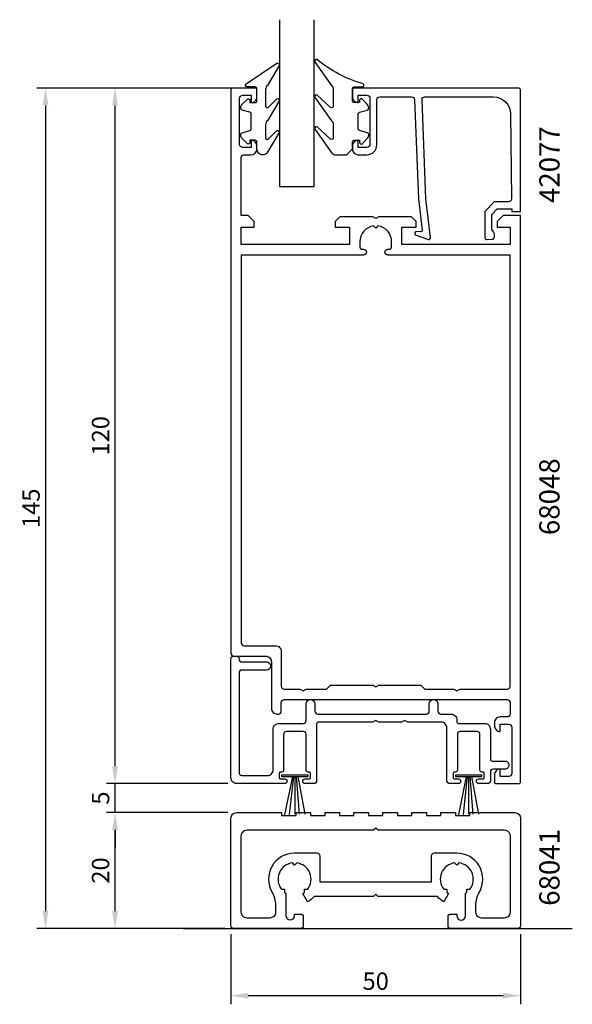
# Model space of a CAD drawing. Extents: x -19 to 76, y -11 to 159.
import ezdxf

# ---------------------------------------------------------------- set-up
doc = ezdxf.new("R2010")
doc.units = 0
doc.header["$LTSCALE"] = 7
doc.header["$MEASUREMENT"] = 0
doc.header["$PDMODE"] = 3
doc.layers.get('Defpoints').update_dxf_attribs({"linetype": 'CONTINUOUS'})
for name, color, linetype in [('sapa_anslutning', 6, 'CONTINUOUS'), ('sapa_artikelnr', 4, 'CONTINUOUS'), ('sapa_fogband', 2, 'CONTINUOUS'), ('sapa_glas', 4, 'CONTINUOUS'), ('sapa_matt', 1, 'CONTINUOUS'), ('sapa_profil', 7, 'CONTINUOUS')]:
    doc.layers.add(name, color=color, linetype=linetype)
doc.styles.add('ISO', font='isocp3.shx')
doc.dimstyles.new('MASKIN', dxfattribs={"dimscale": 0, "dimtxt": 3, "dimasz": 3, "dimexe": 1.5, "dimexo": 1.5, "dimgap": 1, "dimtad": 1, "dimtoh": 1, "dimdec": 8, "dimlfac": -1, "dimdsep": 46, "dimtxsty": 'ISO', "dimcen": -5, "dimclrd": 256, "dimclre": 256, "dimclrt": 2, "dimazin": 0, "dimtfac": 1, "dimtdec": 8, "dimtmove": 2, "dimatfit": 3, "dimfxl": 0, "dimtolj": 1, "dimarcsym": 0})

# ---------------------------------------------------------------- blocks, each defined once
blk = doc.blocks.new('*D3')
at = {"layer": 'Defpoints', "color": 0}
for p in [(-2.77, 22.01), (18.23, 22.01), (17.73, 2.01)]:
    blk.add_point(p, dxfattribs=at)
at = {"layer": 'sapa_matt', "lineweight": -2}
for p, q in [((16.73, 22.01), (-4.27, 22.01)), ((-2.77, 5.01), (-2.77, 19.01)), ((16.23, 2.01), (-4.27, 2.01))]:
    blk.add_line(p, q, dxfattribs=at)
at = {"layer": 'sapa_matt'}
for points in [[(-3.27, 19.01), (-2.27, 19.01), (-2.77, 22.01)], [(-3.27, 5.01), (-2.27, 5.01), (-2.77, 2.01)]]:
    blk.add_solid(points, dxfattribs=at)
at = {"layer": 'sapa_matt', "color": 2, "insert": (-5.27, 12.01), "char_height": 3, "attachment_point": 5, "rotation": 90, "style": 'ISO'}
blk.add_mtext('\\A1;20', dxfattribs=at)
blk = doc.blocks.new('*D2')
at = {"layer": 'Defpoints', "color": 0}
for p in [(-2.77, 27.01), (18.23, 27.01), (18.23, 22.01)]:
    blk.add_point(p, dxfattribs=at)
at = {"layer": 'sapa_matt', "lineweight": -2}
for p, q in [((-2.77, 30.01), (-2.77, 33.01)), ((16.73, 27.01), (-4.27, 27.01)), ((-2.77, 22.01), (-2.77, 27.01)), ((16.73, 22.01), (-4.27, 22.01)), ((-2.77, 19.01), (-2.77, 16.01))]:
    blk.add_line(p, q, dxfattribs=at)
at = {"layer": 'sapa_matt'}
for points in [[(-3.27, 30.01), (-2.27, 30.01), (-2.77, 27.01)], [(-3.27, 19.01), (-2.27, 19.01), (-2.77, 22.01)]]:
    blk.add_solid(points, dxfattribs=at)
at = {"layer": 'sapa_matt', "color": 2, "insert": (-5.27, 24.51), "char_height": 3, "attachment_point": 5, "rotation": 90, "style": 'ISO'}
blk.add_mtext('\\A1;5', dxfattribs=at)
blk = doc.blocks.new('*D0')
at = {"layer": 'Defpoints', "color": 0}
for p in [(-2.77, 147.01), (19.03, 147.01), (18.23, 27.01)]:
    blk.add_point(p, dxfattribs=at)
at = {"layer": 'sapa_matt', "lineweight": -2}
for p, q in [((17.53, 147.01), (-4.27, 147.01)), ((-2.77, 30.01), (-2.77, 144.01)), ((16.73, 27.01), (-4.27, 27.01))]:
    blk.add_line(p, q, dxfattribs=at)
at = {"layer": 'sapa_matt'}
for points in [[(-3.27, 144.01), (-2.27, 144.01), (-2.77, 147.01)], [(-3.27, 30.01), (-2.27, 30.01), (-2.77, 27.01)]]:
    blk.add_solid(points, dxfattribs=at)
at = {"layer": 'sapa_matt', "color": 2, "insert": (-5.27, 87.01), "char_height": 3, "attachment_point": 5, "rotation": 90, "style": 'ISO'}
blk.add_mtext('\\A1;120', dxfattribs=at)
blk = doc.blocks.new('*D1')
at = {"layer": 'Defpoints', "color": 0}
for p in [(17.53, 147.01), (-14.77, 2.01), (17.73, 2.01)]:
    blk.add_point(p, dxfattribs=at)
at = {"layer": 'sapa_matt', "lineweight": -2}
for p, q in [((16.03, 147.01), (-16.27, 147.01)), ((-14.77, 144.01), (-14.77, 5.01)), ((16.23, 2.01), (-16.27, 2.01))]:
    blk.add_line(p, q, dxfattribs=at)
at = {"layer": 'sapa_matt'}
for points in [[(-15.27, 144.01), (-14.27, 144.01), (-14.77, 147.01)], [(-15.27, 5.01), (-14.27, 5.01), (-14.77, 2.01)]]:
    blk.add_solid(points, dxfattribs=at)
at = {"layer": 'sapa_matt', "color": 2, "insert": (-17.27, 74.51), "char_height": 3, "attachment_point": 5, "rotation": 90, "style": 'ISO'}
blk.add_mtext('\\A1;145', dxfattribs=at)
blk = doc.blocks.new('*D4')
at = {"layer": 'Defpoints', "color": 0}
for p in [(17.23, 2.51), (67.23, 2.51), (67.23, -9.57)]:
    blk.add_point(p, dxfattribs=at)
at = {"layer": 'sapa_matt', "lineweight": -2}
for p, q in [((17.23, 1.01), (17.23, -11.07)), ((67.23, 1.01), (67.23, -11.07)), ((20.23, -9.57), (64.23, -9.57))]:
    blk.add_line(p, q, dxfattribs=at)
at = {"layer": 'sapa_matt'}
for points in [[(20.23, -9.07), (20.23, -10.07), (17.23, -9.57)], [(64.23, -9.07), (64.23, -10.07), (67.23, -9.57)]]:
    blk.add_solid(points, dxfattribs=at)
at = {"layer": 'sapa_matt', "color": 2, "insert": (42.23, -7.07), "char_height": 3, "attachment_point": 5, "style": 'ISO'}
blk.add_mtext('\\A1;50', dxfattribs=at)

msp = doc.modelspace()

# ---------------------------------------------------------------- linework, layer by layer
at = {"layer": 'sapa_anslutning'}
msp.add_line((9.01530178, 2.00410195), (76.18080904, 2.00410195), dxfattribs=at)
at = {"layer": 'sapa_fogband'}
for p, q in [((27.8652908, 28.25963016), (26.51171774, 21.64121486)), ((28.03804809, 28.25963016), (27.31597877, 21.66419965)), ((28.28171679, 28.25963016), (28.28109201, 21.73315401)), ((28.49650697, 28.25963016), (29.01641638, 21.71016922)), ((28.78699837, 28.25963016), (29.98152961, 21.71016922)), ((57.8652908, 28.25963016), (56.51171774, 21.64121486)), ((58.03804809, 28.25963016), (57.31597877, 21.66419965)), ((58.28171679, 28.25963016), (58.28109201, 21.73315401)), ((58.49650697, 28.25963016), (59.01641638, 21.71016922)), ((58.78699837, 28.25963016), (59.98152961, 21.71016922))]:
    msp.add_line(p, q, dxfattribs=at)
for points in [[(22.72998745, 135.49927646, -0.4142135624), (21.72998745, 136.49927646), (21.72998745, 137.69927646, 0.4142135624), (21.42998745, 137.99927646), (20.52998745, 137.99927646), (20.52998745, 137.64927646, -0.6681786379), (20.01785541, 137.43714442), (19.16430202, 138.29069781, -0.1989123674), (18.92998745, 138.85638324), (18.92998745, 139.01907836, -0.3394542589), (19.15234173, 139.30885611), (20.50763316, 139.67200535, 0.3394542589), (20.72998745, 139.9617831), (20.72998745, 142.53676981, 0.3394542589), (20.50763316, 142.82654756), (19.15234173, 143.18969681, -0.3394542589), (18.92998745, 143.47947455), (18.92998745, 143.64216968, -0.1989123674), (19.16430202, 144.2078551), (20.01785541, 145.06140849, -0.6681786379), (20.52998745, 144.84927646), (20.52998745, 144.49927646), (21.42998745, 144.49927646, 0.4142135624), (21.72998745, 144.79927646), (21.72998745, 146.89927646, 0.4142135624), (21.42998745, 147.19927646), (20.02998745, 147.19927646, -0.7754026415), (19.88527958, 147.76206845), (25.15594338, 151.28177096, -0.8680589103), (25.51278328, 150.80684693), (23.52288067, 147.46715718, 0.1989123674), (23.22998745, 146.7600504), (23.22998745, 143.92673144, 0.5773502692), (23.67998745, 143.66692382), (25.14684384, 145.17470687, -0.876976463), (25.50897588, 144.70276721), (23.52288067, 141.36688486, 0.1989123674), (23.22998745, 140.65977808), (23.22998745, 138.42750372, 0.5773502692), (23.67998745, 138.1676961), (25.14597509, 139.67497757, -0.876976463), (25.50810712, 139.20303792), (23.44702602, 135.79216968, -0.1989123674), (22.73991924, 135.49927646)], [(38.22166438, 136.49926971), (38.22166438, 137.69926971, -0.4142135624), (38.52166438, 137.99926971), (39.42166438, 137.99926971), (39.42166438, 137.64926971, 0.6681786379), (39.93379641, 137.43713768), (40.7873498, 138.29069107, 0.1989123674), (41.02166438, 138.85637649), (41.02166438, 139.01907161, 0.3394542589), (40.79931009, 139.30884936), (39.44401867, 139.67199861, -0.3394542589), (39.22166438, 139.96177635), (39.22166438, 142.53676307, -0.3394542589), (39.44401867, 142.82654082), (40.79931009, 143.18969006, 0.3394542589), (41.02166438, 143.47946781), (41.02166438, 143.64216293, 0.1989123674), (40.7873498, 144.20784835), (39.93379641, 145.06140174, 0.6681786379), (39.42166438, 144.84926971), (39.42166438, 144.49926971), (38.52166438, 144.49926971, -0.4142135624), (38.22166438, 144.79926971), (38.22166438, 146.89926971, -0.4142135624), (38.52166438, 147.19926971), (39.92166438, 147.19926971, 0.7754026415), (40.06637225, 147.76206171, -0.1086822875), (32.13828986, 151.91210986, 0.8680589103), (31.78144996, 151.43718583), (34.60925028, 147.46715044, -0.1989123674), (34.9021435, 146.76004366), (34.9021435, 143.92672469, -0.5773502692), (34.4521435, 143.66691707), (32.14738939, 145.80504577, 0.876976463), (31.78525736, 145.33310611), (34.60925028, 141.36687812, -0.1989123674), (34.9021435, 140.65977134), (34.9021435, 138.42749697, -0.5773502692), (34.4521435, 138.16768935), (32.14825815, 140.30531647, 0.876976463), (31.78612611, 139.83337682), (34.68510492, 135.79216293, 0.1989123674), (35.39221171, 135.49926971), (37.22166438, 135.49926971), (37.21173259, 135.49926971)]]:
    msp.add_lwpolyline(points, format="xyb", close=True, dxfattribs=at)
for points in [[(25.98452447, 28.25963016), (30.58030177, 28.25963016), (30.58030177, 28.46649324), (25.98452447, 28.46649324)], [(55.98452447, 28.25963016), (60.58030177, 28.25963016), (60.58030177, 28.46649324), (55.98452447, 28.46649324)]]:
    msp.add_lwpolyline(points, close=True, dxfattribs=at)
at = {"layer": 'sapa_glas'}
msp.add_lwpolyline([(25.63241312, 158.80587187), (25.63241312, 130.00587187), (31.63241312, 130.00587187), (31.63241312, 158.80587187)], dxfattribs=at)
at = {"layer": 'sapa_profil'}
for points in [[(17.73241312, 49.00587181), (23.23241312, 49.00587181, -0.4142135624), (24.23241312, 48.00587181), (24.23241312, 40.00587181, 0.4142135624), (25.23241312, 39.00587181), (25.43241312, 39.00587181, 0.4142135624), (25.93241312, 39.50587181), (25.93241312, 41.00587181, -0.4142135624), (26.43241312, 41.50587181), (64.93241312, 41.50587181, -0.4142135624), (65.43241312, 41.00587181), (65.43241312, 39.00587181, -0.4142135624), (64.93241312, 38.50587181), (63.72241312, 38.50587181, 0.4142135624), (62.73241312, 37.51587181), (62.73241312, 36.99587181, 0.4142135624), (63.72241312, 36.00587181), (63.73241312, 36.00587181), (63.73241312, 37.25587181), (65.23241312, 37.25587181, -0.4142135624), (65.73241312, 36.75587181), (65.73241312, 28.75587181, -0.4142135624), (65.23241312, 28.25587181), (63.73241312, 28.25587181), (63.73241312, 29.50587181), (63.72241312, 29.50587181, 0.4142135624), (62.73241312, 28.51587181), (62.73241312, 27.30587181, 0.4142135624), (63.03241312, 27.00587181), (66.93241312, 27.00587181, 0.4142135624), (67.23241312, 27.30587181), (67.23241312, 125.00587181), (64.23241312, 125.00587181), (63.23241312, 124.00587181), (63.23241312, 123.00587181), (65.43241312, 123.00587181), (65.43241312, 120.00587181), (46.73241312, 120.00587181), (46.73241312, 123.00587181), (49.23241312, 123.00587181), (49.23241312, 124.00587181), (48.43241312, 124.80587181), (42.75202836, 124.80587181), (42.23241312, 124.50587181), (41.71279788, 124.80587181), (36.03241312, 124.80587181), (35.23241312, 124.00587181), (35.23241312, 123.00587181), (37.73241312, 123.00587181), (37.73241312, 120.00587181), (19.03241312, 120.00587181), (19.03241312, 123.00587181), (21.23241312, 123.00587181), (21.23241312, 124.00587181), (20.23241312, 125.00587181), (19.03241312, 125.00587181), (19.03241312, 135.00587181, -0.4142135624), (19.53241312, 135.50587181), (20.74241312, 135.50587181, 0.4142135624), (21.73241312, 136.49587181), (21.73241312, 137.01587181, 0.4142135624), (20.74241312, 138.00587181), (20.73241312, 138.00587181), (20.73241312, 136.75587181), (19.23241312, 136.75587181, -0.4142135624), (18.73241312, 137.25587181), (18.73241312, 145.25587181, -0.4142135624), (19.23241312, 145.75587181), (20.73241312, 145.75587181), (20.73241312, 144.50587181), (20.74241312, 144.50587181, 0.4142135624), (21.73241312, 145.49587181), (21.73241312, 146.70587181, 0.4142135624), (21.43241312, 147.00587181), (17.53241312, 147.00587181, 0.4142135624), (17.23241312, 146.70587181), (17.23241312, 49.50587181, 0.4142135624)], [(25.93241312, 49.80587181), (25.93241312, 43.80587181, 0.4142135624), (26.43241312, 43.30587181), (29.21279788, 43.30587181), (29.73241312, 43.00587181), (30.25202836, 43.30587181), (33.73241312, 43.30587181), (33.73241312, 43.31587181), (34.42241312, 44.00587181), (41.71279788, 44.00587181), (42.23241312, 43.70587181), (42.75202836, 44.00587181), (50.04241312, 44.00587181), (50.73241312, 43.31587181), (50.73241312, 43.30587181), (55.71279788, 43.30587181), (56.23241312, 43.00587181), (56.75202836, 43.30587181), (64.93241312, 43.30587181, 0.4142135624), (65.43241312, 43.80587181), (65.43241312, 118.20587181), (44.32741312, 118.20587181, -0.4142135624), (43.83241312, 118.70087181), (43.83241312, 118.71087181, -0.4142135624), (44.32741312, 119.20587181), (44.48741312, 119.20587181, 0.4142135624), (44.98241312, 119.70087181), (44.98241312, 120.50587181, 0.3747564601), (42.60680816, 123.23026685), (42.23241312, 122.85587181), (41.85801807, 123.23026685, 0.3747564601), (39.48241312, 120.50587181), (39.48241312, 119.70087181, 0.4142135624), (39.97741312, 119.20587181), (40.13741312, 119.20587181, -0.4142135624), (40.63241312, 118.71087181), (40.63241312, 118.70087181, -0.4142135624), (40.13741312, 118.20587181), (19.03241312, 118.20587181), (19.03241312, 51.30587181, 0.4142135624), (19.53241312, 50.80587181), (24.93241312, 50.80587181, -0.4142135624)], [(60.53241312, 29.00587181, -0.4142135624), (60.23241312, 29.30587181), (60.23241312, 35.50587181, 0.4142135624), (59.73241312, 36.00587181), (56.83241312, 36.00587181, 0.4142135624), (56.33241312, 35.50587181), (56.33241312, 29.30587181, -0.4142135624), (56.03241312, 29.00587181), (55.88241312, 29.00587181, 0.4142135624), (55.58241312, 28.70587181), (55.58241312, 28.10587181, 0.4142135624), (55.88241312, 27.80587181), (56.53241312, 27.80587181, -0.4142135624), (56.93241312, 27.40587181), (56.93241312, 27.40587181, -0.4142135624), (56.53241312, 27.00587181), (55.03241312, 27.00587181, -0.4142135624), (54.53241312, 27.50587181), (54.53241312, 36.60587181, 0.4142135624), (53.53241312, 37.60587181), (47.83241312, 37.60587181, -0.1316524976), (47.68241312, 37.64606418), (47.23241312, 37.90587181), (46.78241312, 37.64606418, -0.1316524976), (46.63241312, 37.60587181), (42.83241312, 37.60587181, -0.1316524976), (42.68241312, 37.64606418), (42.23241312, 37.90587181), (41.78241312, 37.64606418, -0.1316524976), (41.63241312, 37.60587181), (32.33241312, 37.60587181, 0.4142135624), (32.03241312, 37.30587181), (32.03241312, 27.50587181, -0.4142135624), (31.53241312, 27.00587181), (30.03241312, 27.00587181, -0.4142135624), (29.63241312, 27.40587181), (29.63241312, 27.40587181, -0.4142135624), (30.03241312, 27.80587181), (30.68241312, 27.80587181, 0.4142135624), (30.98241312, 28.10587181), (30.98241312, 28.70587181, 0.4142135624), (30.68241312, 29.00587181), (30.53241312, 29.00587181, -0.4142135624), (30.23241312, 29.30587181), (30.23241312, 35.50587181, 0.4142135624), (29.73241312, 36.00587181), (26.83241312, 36.00587181, 0.4142135624), (26.33241312, 35.50587181), (26.33241312, 29.30587181, -0.4142135624), (26.03241312, 29.00587181), (25.78241312, 29.00587181, 0.4142135624), (25.58241312, 28.80587181), (25.58241312, 28.00587181, 0.4142135624), (25.78241312, 27.80587181), (26.53241312, 27.80587181, -0.4142135624), (26.93241312, 27.40587181, -0.4142135624), (26.53241312, 27.00587181), (18.23241312, 27.00587181, -0.4142135624), (17.23241312, 28.00587181), (17.23241312, 48.50587181, -0.4142135624), (17.73241312, 49.00587181), (18.13241312, 49.00587181, -0.4142135624), (18.63241312, 48.50587181, 0.4142135624), (19.13241312, 48.00587181), (23.38241312, 48.00587181, -1), (23.38241312, 46.60587181), (19.13241312, 46.60587181, 0.4142135624), (18.63241312, 46.10587181), (18.63241312, 28.90587181, 0.4142135624), (19.13241312, 28.40587181), (23.53241312, 28.40587181, 0.4142135624), (24.53241312, 29.40587181), (24.53241312, 36.40587181, -0.4142135624), (25.53241312, 37.40587181), (29.73241312, 37.40587181, 0.4142135624), (30.23241312, 37.90587181), (30.23241312, 40.75587181, -1), (31.73241312, 40.75587181), (31.73241312, 39.50587181, 0.4142135624), (32.23241312, 39.00587181), (50.98241312, 39.00587181, 0.4142135624), (51.48241312, 39.50587181), (51.48241312, 40.75587181, -1), (52.98241312, 40.75587181), (52.98241312, 39.50587181, 0.4142135624), (53.48241312, 39.00587181), (55.23241312, 39.00587181, -0.4142135624), (56.23241312, 38.00587181), (56.23241312, 37.70587181, 0.4142135624), (56.53241312, 37.40587181), (61.03241312, 37.40587181, -0.4142135624), (62.03241312, 36.40587181), (62.03241312, 31.20587181, 0.4142135624), (62.33241312, 30.90587181), (64.53241312, 30.90587181, -0.4142135624), (65.23241312, 30.20587181), (65.23241312, 30.20587181, -0.4142135624), (64.53241312, 29.50587181), (62.53241312, 29.50587181, 0.4142135624), (62.03241312, 29.00587181), (62.03241312, 27.50587181, -0.4142135624), (61.53241312, 27.00587181), (60.03241312, 27.00587181, -0.4142135624), (59.63241312, 27.40587181), (59.63241312, 27.40587181, -0.4142135624), (60.03241312, 27.80587181), (60.78241312, 27.80587181, 0.4142135624), (60.98241312, 28.00587181), (60.98241312, 28.80587181, 0.4142135624), (60.78241312, 29.00587181)], [(57.73000365, 4.1958019), (57.73241312, 4.19551836), (57.73241312, 8.08254764, 0.0247814694), (57.96482473, 8.24285391), (57.96482473, 8.77346019), (58.49543101, 8.77346019, 0.5765964875), (56.60760842, 13.33106711), (56.23241312, 12.95587181), (55.85721782, 13.33106711, 0.5765964875), (53.96939522, 8.77346019), (54.5000015, 8.77346019), (54.5000015, 8.24285391, 0.0324535496), (54.80741312, 8.0376994), (53.98241312, 6.60875749, -0.0795345451), (52.87831115, 7.50587181), (42.63241312, 7.50587181), (42.23241312, 7.90587181), (41.83241312, 7.50587181), (31.58651508, 7.50587181, -0.0795345451), (30.48241312, 6.60875749), (29.65741312, 8.0376994, 0.0324535496), (29.96482473, 8.24285391), (29.96482473, 8.77346019), (30.49543101, 8.77346019, 0.5765964875), (28.60760842, 13.33106711), (28.23241312, 12.95587181), (27.85721782, 13.33106711, 0.5765964875), (25.96939522, 8.77346019), (26.5000015, 8.77346019), (26.5000015, 8.24285391, 0.0247814694), (26.73241312, 8.08254764), (26.73241312, 4.19551836), (26.73482258, 4.1958019, 0.9448605149), (28.23241312, 4.1958019), (28.23241312, 4.50587181), (29.23241312, 4.50587181, -0.4142135624), (29.73241312, 4.00587181), (29.73241312, 3.80587181), (29.73241312, 2.50587181, -0.4142135624), (29.23241312, 2.00587181), (17.73241312, 2.00587181, -0.4142135624), (17.23241312, 2.50587181), (17.23241312, 21.00587181, -0.4142135624), (18.23241312, 22.00587181), (25.98241312, 22.00587181), (25.98241312, 21.50587181), (28.48241312, 21.50587181), (28.48241312, 22.00587181), (30.98241312, 22.00587181), (30.98241312, 21.50587181), (33.48241312, 21.50587181), (33.48241312, 22.00587181), (35.98241312, 22.00587181), (35.98241312, 21.50587181), (38.48241312, 21.50587181), (38.48241312, 22.00587181), (40.98241312, 22.00587181), (40.98241312, 21.50587181), (43.48241312, 21.50587181), (43.48241312, 22.00587181), (45.98241312, 22.00587181), (45.98241312, 21.50587181), (48.48241312, 21.50587181), (48.48241312, 22.00587181), (50.98241312, 22.00587181), (50.98241312, 21.50587181), (53.48241312, 21.50587181), (53.48241312, 22.00587181), (55.98241312, 22.00587181), (55.98241312, 21.50587181), (58.48241312, 21.50587181), (58.48241312, 22.00587181), (66.23241312, 22.00587181, -0.4142135624), (67.23241312, 21.00587181), (67.23241312, 2.50587181, -0.4142135624), (66.73241312, 2.00587181), (55.23241312, 2.00587181, -0.4142135624), (54.73241312, 2.50587181), (54.73241312, 3.80587181), (54.73241312, 4.00587181, -0.4142135624), (55.23241312, 4.50587181), (56.23241312, 4.50587181), (56.23241312, 4.19551836, 1), (57.73241312, 4.19551836, 0.8892228953)], [(32.13241312, 15.00587181), (28.23241312, 15.00587181, 0.5769223639), (24.33241312, 8.26087737, -0.1313259594), (24.93241312, 6.01588294), (24.93241312, 4.80587181, -0.4142135624), (23.93241312, 3.80587181), (20.03241312, 3.80587181, -0.4142135624), (19.03241312, 4.80587181), (19.03241312, 18.00587181, -0.4142135624), (20.03241312, 19.00587181), (41.83241312, 19.00587181), (42.23241312, 19.40587181), (42.63241312, 19.00587181), (64.43241312, 19.00587181, -0.4142135624), (65.43241312, 18.00587181), (65.43241312, 4.80587181, -0.4142135624), (64.43241312, 3.80587181), (60.53241312, 3.80587181, -0.4142135624), (59.53241312, 4.80587181), (59.53241312, 6.01588294, -0.1313259594), (60.13241312, 8.26087737, 0.5769223639), (56.23241312, 15.00587181), (52.33241312, 15.00587181, 0.4142135624), (51.83241312, 14.50587181), (51.83241312, 10.50587181), (51.83241312, 10.00587181), (32.63241312, 10.00587181), (32.63241312, 10.50587181), (32.63241312, 14.50587181, 0.4142135624)]]:
    msp.add_lwpolyline(points, format="xyb", close=True, dxfattribs=at)
msp.add_lwpolyline([(50.91085794, 127.88460879), (50.229818, 145.00587187, -0.4142135624), (50.729818, 145.50587187), (62.52943149, 145.50587187, -0.4076767288), (65.52868132, 142.57297552), (65.68312054, 127.88460879, -0.418212976), (65.18760882, 127.37344768), (62.71296106, 127.36062008), (61.08690311, 125.70593148), (61.08690311, 121.15685545, 0.4293387946), (61.40501424, 120.86012892), (62.48646997, 120.9327686, 0.4883397947), (62.26584703, 122.49449043), (62.26584703, 125.1935717), (63.22047025, 126.16500335), (65.7195964, 126.16500335), (65.7195964, 125.69122768), (67.23241312, 125.69122768), (67.23241312, 146.70851258, 0.4116378202), (66.93242464, 147.00587187), (38.529818, 147.00587187, 0.4142135624), (38.229818, 146.70587187), (38.229818, 145.49587187, 0.4142135624), (39.219818, 144.50587187), (39.229818, 144.50587187), (39.229818, 145.75587187), (40.729818, 145.75587187, -0.4142135624), (41.229818, 145.25587187), (41.229818, 137.25587187, -0.4142135624), (40.729818, 136.75587187), (39.229818, 136.75587187), (39.229818, 138.00587187), (39.219818, 138.00587187, 0.4142135624), (38.229818, 137.01587187), (38.229818, 136.50587187, 0.4142135624), (39.229818, 135.50587187), (40.729818, 135.50587187, 0.4142135624), (42.429818, 137.20587187), (42.429818, 145.00587187, -0.4142135624), (42.929818, 145.50587187), (48.429818, 145.50587187, -0.4142135624), (48.929818, 145.00587187), (49.60102765, 127.88460879), (50.2579661, 122.48166203, -0.4666505292), (49.99613457, 122.20186046), (49.27347848, 122.24140336, 0.7332303363), (49.07330389, 121.70532733), (51.18341123, 120.93441722, 0.6681786379), (51.66575908, 121.20758341), (50.91085794, 127.88460879), (50.92039139, 127.88460879)], format="xyb", dxfattribs=at)

# ---------------------------------------------------------------- texts
at = {"layer": 'sapa_artikelnr', "style": 'ISO'}
for s, p in [('42077', (73.97340739, 127.17630518)), ('68048', (73.97340739, 69.87968708)), ('68041', (73.97340739, 5.92656368))]:
    msp.add_text(s, height=3.5, rotation=90, dxfattribs=at).set_placement(p)

# ---------------------------------------------------------------- dimensions: what is measured, and where the dimension line sits
at = {"layer": 'sapa_matt'}
for base, p1, p2, picture, middle in [((-14.7675868822, 2.0058718058), (17.5324131178, 147.0058718058), (17.7324131178, 2.0058718058), '*D1', (-17.2675868822, 74.5058718058)), ((-2.7736525766, 147.0058718058), (18.2324131178, 27.0058718058), (19.0324131178, 147.0058718058), '*D0', (-5.2739478522, 87.0058718058)), ((-2.7736525766, 27.0058718058), (18.2324131178, 22.0058718058), (18.2324131178, 27.0058718058), '*D2', (-5.2736525766, 24.5058718058)), ((-2.7736525766, 22.0058718058), (17.7324131178, 2.0058718058), (18.2324131178, 22.0058718058), '*D3', (-5.2739478522, 12.0058718058))]:
    dim = msp.add_linear_dim(base=base, p1=p1, p2=p2, angle=90, dimstyle='MASKIN', override={"dimscale": 1}, dxfattribs=at)
    dim.commit()
    dim.dimension.update_dxf_attribs({"geometry": picture, "text_midpoint": middle})
dim = msp.add_linear_dim(base=(67.2324131178, -9.5687513616), p1=(17.2324131178, 2.5058718058), p2=(67.2324131178, 2.5058718058), dimstyle='MASKIN', override={"dimscale": 1}, dxfattribs=at)
dim.commit()
dim.dimension.update_dxf_attribs({"geometry": '*D4', "text_midpoint": (42.2324131178, -7.0687513616)})

doc.saveas('drawing.dxf')
